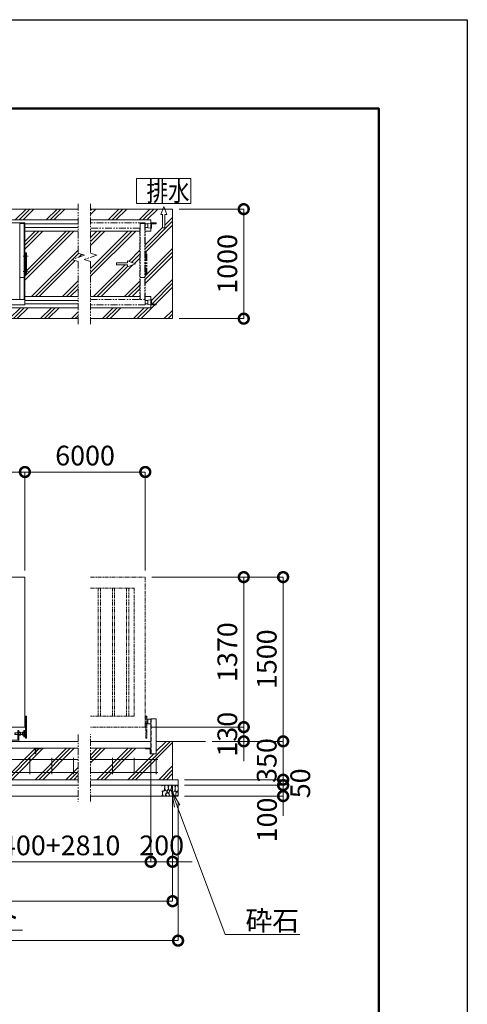
# Model space of a CAD drawing. Extents: x -1975 to 23225, y -950 to 16870.
# Drawn here: x 19135 to 23225, y 7877 to 16870 of the extents above; entities that cross this region are included whole.
import ezdxf
from ezdxf import colors
from ezdxf.entities.mleader import LeaderData, LeaderLine
from ezdxf.math import Vec2, Vec3

# ---------------------------------------------------------------- set-up
doc = ezdxf.new("R2010")
doc.units = 0
doc.header["$MEASUREMENT"] = 0
doc.header["$PDMODE"] = 1
for name, pattern in [('CENTER', [50.8, 31.75, -6.35, 6.35, -6.35]), ('DASHED', [19.05, 12.7, -6.35]), ('PHANTOM', [63.5, 31.75, -6.35, 6.35, -6.35, 6.35, -6.35])]:
    doc.linetypes.add(name, pattern=pattern)
doc.layers.get('0').update_dxf_attribs({"linetype": 'CONTINUOUS'})
doc.layers.get('DefPoints').update_dxf_attribs({"linetype": 'CONTINUOUS'})
for name, color, linetype, lineweight in [('FRAM3', 1, 'CONTINUOUS', 50), ('ハッチング', 8, 'CONTINUOUS', 5), ('ボルト・ナット', 8, 'CONTINUOUS', 9), ('基準線', 6, 'CENTER', 18), ('外形線', 7, 'CONTINUOUS', 18), ('寸法線', 3, 'CONTINUOUS', 18), ('想像線', 11, 'PHANTOM', 13), ('文字', 4, 'CONTINUOUS', 18), ('文字引出', 4, 'CONTINUOUS', 18), ('細線', 8, 'CONTINUOUS', 5), ('落棒・金具類', 8, 'CONTINUOUS', 9), ('隠れ線', 5, 'DASHED', 18)]:
    doc.layers.add(name, color=color, linetype=linetype, lineweight=lineweight)
doc.styles.get("Standard").update_dxf_attribs({"font": 'TXT.SHX', "bigfont": 'bigfont.shx'})
doc.dimstyles.new('60ベース', dxfattribs={"dimscale": 60, "dimtxt": 3, "dimasz": 3, "dimexe": 0, "dimexo": 1, "dimgap": 1, "dimtad": 3, "dimdec": 1, "dimdsep": 46, "dimtxsty": 'Standard', "dimblk": 'DOTSMALL', "dimcen": 0, "dimclrd": 256, "dimclre": 256, "dimclrt": 7, "dimadec": 3, "dimazin": 2, "dimtfac": 1, "dimtdec": 1, "dimtix": 1, "dimtmove": 2, "dimatfit": 2, "dimldrblk": 'OPEN', "dimfxl": 0, "dimtolj": 1, "dimlwd": -1, "dimlwe": -1, "dimarcsym": 0})
pattern_1 = [(45, (-193238.1, 29194.38), (-141.42136, 141.42136), []), (45, (-193255.78, 29212.06), (-141.42136, 141.42136), []), (45, (-193273.45, 29229.73), (-141.42136, 141.42136), [])]

# ---------------------------------------------------------------- blocks, each defined once
blk = doc.blocks.new('全閉時ストッパ130H用')
at = {"layer": 'ボルト・ナット'}
for p, q in [((26732.4, -16775.4), (26731.4, -16776.5)), ((26731.4, -16776.5), (26731.4, -16790.3)), ((26758.4, -16776.5), (26731.4, -16776.5)), ((26731.4, -16790.3), (26732.4, -16791.4)), ((26758.4, -16790.3), (26731.4, -16790.3)), ((26732.4, -16775.4), (26732.4, -16791.4)), ((26758.4, -16775.4), (26732.4, -16775.4)), ((26732.4, -16791.4), (26758.4, -16791.4)), ((26768.4, -16769.5), (26780.3, -16769.5)), ((26768.4, -16776.5), (26780.3, -16776.5)), ((26768.4, -16790.3), (26780.3, -16790.3)), ((26768.4, -16797.3), (26780.3, -16797.3)), ((26780.3, -16769.5), (26781.4, -16771.4)), ((26780.3, -16797.3), (26781.4, -16795.4)), ((26781.4, -16795.4), (26781.4, -16771.4)), ((26801.4, -16775.4), (26781.4, -16775.4)), ((26801.4, -16776.5), (26781.4, -16776.5)), ((26801.4, -16790.3), (26781.4, -16790.3)), ((26781.4, -16791.4), (26801.4, -16791.4)), ((26801.4, -16769.5), (26801.4, -16797.3)), ((26810, -16769.5), (26801.4, -16769.5)), ((26810, -16776.5), (26801.4, -16776.5)), ((26810, -16790.3), (26801.4, -16790.3)), ((26801.4, -16797.3), (26810, -16797.3)), ((26810.7, -16770.9), (26810, -16769.5)), ((26810, -16797.3), (26810.7, -16796))]:
    blk.add_line(p, q, dxfattribs=at)
for centre, radius, start, end in [((26775.2, -16773), 6.13, 325.56153, 25.56153), ((26758.5, -16783.4), 22.9, 342.38303, 17.61697), ((26775.2, -16793.8), 6.13, 325.56153, 34.43847), ((26806.7, -16773.2), 4.66, 314.36719, 30), ((26793.7, -16783.4), 17.7, 337.06094, 22.93906), ((26806.7, -16793.6), 4.66, 330, 45.63281)]:
    blk.add_arc(centre, radius, start, end, dxfattribs=at)
at = {"layer": '落棒・金具類'}
for p, q in [((26758.4, -16756.4), (26758.4, -16843.4)), ((26768.4, -16753.4), (26761.4, -16753.4)), ((26768.4, -16853.4), (26768.4, -16753.4)), ((26812.4, -16765.4), (26811.4, -16765.4)), ((26811.4, -16765.4), (26811.4, -16801.4)), ((26811.4, -16801.4), (26812.4, -16801.4)), ((26812.4, -16810.4), (26812.4, -16756.4)), ((26815.4, -16753.4), (26823.4, -16753.4)), ((26815.4, -16813.4), (26823.4, -16813.4)), ((26823.4, -16753.4), (26823.4, -16813.4)), ((26823.4, -16755.4), (26828.4, -16755.4)), ((26823.4, -16811.4), (26828.4, -16811.4)), ((26668.4, -16846.4), (26668.4, -16853.4)), ((26758.4, -16843.4), (26671.4, -16843.4))]:
    blk.add_line(p, q, dxfattribs=at)
for centre, start, end in [((26761.4, -16756.4), 90, 180), ((26815.4, -16756.4), 90, 180), ((26815.4, -16810.4), 180, 270), ((26671.4, -16846.4), 90, 180)]:
    blk.add_arc(centre, 3, start, end, dxfattribs=at)
blk = doc.blocks.new('砕石')
at = {"layer": '細線'}
for points in [[(0.32, 2), (0.14, 1.95), (0.02, 1.86), (0.01, 1.45), (0.01, 1.01), (0.25, 0.79), (0.55, 0.99), (0.52, 1.49), (0.45, 1.79), (0.32, 2)], [(1.14, 1.77), (0.97, 1.95), (0.68, 1.99), (0.52, 1.61), (0.52, 1.47), (0.6, 0.9), (0.94, 0.7), (1.24, 1.06), (1.21, 1.55), (1.14, 1.77)], [(1.62, 1.91), (1.44, 1.99), (1.26, 1.98), (1.19, 1.67), (1.25, 1.36), (1.36, 1.04), (1.73, 1.19), (1.8, 1.67), (1.62, 1.91)], [(2.14, 1.98), (1.87, 1.92), (1.78, 1.53), (1.78, 1.48), (1.81, 1.18), (1.9, 1.13), (2.06, 0.87), (2.37, 1.13), (2.45, 1.41), (2.42, 1.92), (2.14, 1.98)], [(2.95, 1.89), (2.67, 1.99), (2.48, 1.85), (2.44, 1.69), (2.46, 1.4), (2.55, 1.01), (2.78, 0.84), (3, 0.95)], [(3, 1.83), (2.95, 1.89)], [(0.31, 0.72), (0.18, 0.82), (0.04, 0.75), (0, 0.34), (0.14, 0.01), (0.38, 0.05), (0.42, 0.39), (0.31, 0.72)], [(0.69, 0.83), (0.45, 0.92), (0.33, 0.72), (0.42, 0.37), (0.5, 0.01), (0.72, 0.01), (0.91, 0.18), (0.92, 0.66), (0.85, 0.75), (0.69, 0.83)], [(1.48, 1.08), (1.2, 1.01), (1.02, 0.76), (0.92, 0.53), (0.93, 0.14), (1.16, 0.01), (1.51, 0.07), (1.69, 0.54), (1.48, 1.08)], [(1.96, 0.99), (1.87, 1.15), (1.7, 1.16), (1.53, 0.99), (1.62, 0.72), (1.75, 0.52), (1.98, 0.72), (1.96, 0.99)], [(1.99, 0.64), (1.87, 0.61), (1.65, 0.43), (1.62, 0.03), (1.97, 0), (2.21, 0.08), (2.22, 0.47), (1.99, 0.64)], [(2.52, 0.98), (2.35, 1.09), (2.02, 0.83), (2.05, 0.61), (2.25, 0.44), (2.35, 0.07), (2.54, 0.01), (2.78, 0.12), (2.84, 0.6), (2.75, 0.87), (2.52, 0.98)], [(3, 0.94), (2.86, 0.83), (2.84, 0.61), (2.86, 0.24), (3, 0.02), (3, 0.02)]]:
    blk.add_lwpolyline(points, dxfattribs=at)
blk = doc.blocks.new('ストッパー')
at = {"layer": '外形線'}
for p, q in [((-2819.3, -53980.7), (-2792.3, -53978.2)), ((-2819.3, -54020.7), (-2819.3, -53980.7)), ((-2792.3, -54023.2), (-2819.3, -54020.7)), ((-2792.3, -53975.7), (-2742.3, -53975.7)), ((-2792.3, -54295.7), (-2792.3, -53975.7)), ((-2742.3, -53975.7), (-2742.3, -54295.7)), ((-2742.3, -54295.7), (-2792.3, -54295.7))]:
    blk.add_line(p, q, dxfattribs=at)
at = {"layer": '隠れ線', "lineweight": 9, "ltscale": 3}
blk.add_line((-2788.3, -54295.7), (-2788.3, -53975.7), dxfattribs=at)
blk = doc.blocks.new('全開時ストッパ奥')
at = {"layer": '外形線'}
for p, q in [((56232.3, -56838.1), (56205.3, -56840.6)), ((56205.3, -56880.6), (56205.3, -56840.6)), ((56205.3, -56880.6), (56232.3, -56883.1)), ((56232.3, -56885.6), (56232.3, -56835.6)), ((56232.3, -56835.6), (56282.3, -56835.6)), ((56240.3, -56885.6), (56232.3, -56885.6)), ((56282.3, -56843.6), (56240.3, -56843.6)), ((56240.3, -56843.6), (56240.3, -56885.6)), ((56282.3, -56835.6), (56282.3, -56843.6))]:
    blk.add_line(p, q, dxfattribs=at)
blk = doc.blocks.new('全開時ストッパ前')
at = {"layer": '外形線'}
for p, q in [((56205.3, -57540.6), (56232.3, -57538.1)), ((56205.3, -57540.6), (56205.3, -57580.6)), ((56232.3, -57535.6), (56232.3, -57585.6)), ((56240.3, -57535.6), (56232.3, -57535.6)), ((56240.3, -57577.6), (56240.3, -57535.6)), ((56232.3, -57583.1), (56205.3, -57580.6)), ((56232.3, -57585.6), (56282.3, -57585.6)), ((56282.3, -57577.6), (56240.3, -57577.6)), ((56282.3, -57585.6), (56282.3, -57577.6))]:
    blk.add_line(p, q, dxfattribs=at)
blk = doc.blocks.new('_DotSmall')
at = {"layer": '寸法線', "color": 0, "const_width": 0.5}
blk.add_lwpolyline([(-0.0625, 0, 1), (0.0625, 0, 1)], format="xyb", close=True, dxfattribs=at)
blk = doc.blocks.new('*D29')
at = {"layer": 'DefPoints', "color": 0}
for p in [(19182, 12739), (13032, 11779), (19182, 11779)]:
    blk.add_point(p, dxfattribs=at)
at = {"layer": '寸法線'}
for p, q in [((13032, 11839), (13032, 12739)), ((13032, 12739), (19182, 12739)), ((19182, 11839), (19182, 12739))]:
    blk.add_line(p, q, dxfattribs=at)
at = {"layer": '寸法線', "xscale": 180, "yscale": 180, "zscale": 180, "rotation": 180}
blk.add_blockref('_DotSmall', (13032, 12739), dxfattribs=at)
at = {"layer": '寸法線', "xscale": 180, "yscale": 180, "zscale": 180}
blk.add_blockref('_DotSmall', (19182, 12739), dxfattribs=at)
at = {"layer": '寸法線', "color": 7, "insert": (16107, 12889), "char_height": 180, "attachment_point": 5}
blk.add_mtext('\\A1;6150', dxfattribs=at)
blk = doc.blocks.new('_OPEN')
at = {"color": 0, "linetype": 'ByBlock'}
for p, q in [((-1, 0.167), (0, 0)), ((0, 0), (-1, -0.167)), ((0, 0), (-1, 0))]:
    blk.add_line(p, q, dxfattribs=at)
blk = doc.blocks.new('*D30')
at = {"layer": 'DefPoints', "color": 0}
for p in [(20282, 12739), (19182, 11779), (20282, 11779)]:
    blk.add_point(p, dxfattribs=at)
at = {"layer": '寸法線'}
for p, q in [((19182, 11839), (19182, 12739)), ((19182, 12739), (20282, 12739)), ((20282, 11839), (20282, 12739))]:
    blk.add_line(p, q, dxfattribs=at)
at = {"layer": '寸法線', "xscale": 180, "yscale": 180, "zscale": 180, "rotation": 180}
blk.add_blockref('_DotSmall', (19182, 12739), dxfattribs=at)
at = {"layer": '寸法線', "xscale": 180, "yscale": 180, "zscale": 180}
blk.add_blockref('_DotSmall', (20282, 12739), dxfattribs=at)
at = {"layer": '寸法線', "color": 7, "insert": (19732, 12889), "char_height": 180, "attachment_point": 5}
blk.add_mtext('\\A1;6000', dxfattribs=at)
blk = doc.blocks.new('*D40')
at = {"layer": 'DefPoints', "color": 0}
for p in [(5522, 9929), (20532, 9929), (20532, 8819)]:
    blk.add_point(p, dxfattribs=at)
at = {"layer": '寸法線'}
for p, q in [((5522, 9869), (5522, 8819)), ((20532, 9869), (20532, 8819)), ((5522, 8819), (20532, 8819))]:
    blk.add_line(p, q, dxfattribs=at)
at = {"layer": '寸法線', "xscale": 180, "yscale": 180, "zscale": 180, "rotation": 180}
blk.add_blockref('_DotSmall', (5522, 8819), dxfattribs=at)
at = {"layer": '寸法線', "xscale": 180, "yscale": 180, "zscale": 180}
blk.add_blockref('_DotSmall', (20532, 8819), dxfattribs=at)
at = {"layer": '寸法線', "color": 7, "insert": (13027, 8969), "char_height": 180, "attachment_point": 5}
blk.add_mtext('\\A1;24810', dxfattribs=at)
blk = doc.blocks.new('*D41')
at = {"layer": 'DefPoints', "color": 0}
for p in [(20332, 10165.5), (20532, 9929), (20532, 9179)]:
    blk.add_point(p, dxfattribs=at)
at = {"layer": '寸法線'}
for p, q in [((20332, 10105.5), (20332, 9179)), ((20532, 9869), (20532, 9179)), ((20332, 9179), (20152, 9179)), ((20332, 9179), (20532, 9179)), ((20532, 9179), (20712, 9179))]:
    blk.add_line(p, q, dxfattribs=at)
at = {"layer": '寸法線', "xscale": 180, "yscale": 180, "zscale": 180}
blk.add_blockref('_DotSmall', (20332, 9179), dxfattribs=at)
at = {"layer": '寸法線', "xscale": 180, "yscale": 180, "zscale": 180, "rotation": 180}
blk.add_blockref('_DotSmall', (20532, 9179), dxfattribs=at)
at = {"layer": '寸法線', "color": 7, "insert": (20432, 9329), "char_height": 180, "attachment_point": 5}
blk.add_mtext('\\A1;200', dxfattribs=at)
blk = doc.blocks.new('*D42')
at = {"layer": 'DefPoints', "color": 0}
for p in [(5472, 9779), (20582, 9779), (20582, 8459)]:
    blk.add_point(p, dxfattribs=at)
at = {"layer": '寸法線'}
for p, q in [((5472, 9719), (5472, 8459)), ((20582, 9719), (20582, 8459)), ((5472, 8459), (20582, 8459))]:
    blk.add_line(p, q, dxfattribs=at)
at = {"layer": '寸法線', "xscale": 180, "yscale": 180, "zscale": 180, "rotation": 180}
blk.add_blockref('_DotSmall', (5472, 8459), dxfattribs=at)
at = {"layer": '寸法線', "xscale": 180, "yscale": 180, "zscale": 180}
blk.add_blockref('_DotSmall', (20582, 8459), dxfattribs=at)
at = {"layer": '寸法線', "color": 7, "insert": (13027, 8609), "char_height": 180, "attachment_point": 5}
blk.add_mtext('\\A1;24910', dxfattribs=at)
blk = doc.blocks.new('*D45')
at = {"layer": 'DefPoints', "color": 0}
for p in [(17077, 10215.5), (20332, 10165.5), (20332, 9179)]:
    blk.add_point(p, dxfattribs=at)
at = {"layer": '寸法線'}
for p, q in [((17077, 10155.5), (17077, 9179)), ((20332, 10105.5), (20332, 9179)), ((17077, 9179), (20332, 9179))]:
    blk.add_line(p, q, dxfattribs=at)
at = {"layer": '寸法線', "xscale": 180, "yscale": 180, "zscale": 180, "rotation": 180}
blk.add_blockref('_DotSmall', (17077, 9179), dxfattribs=at)
at = {"layer": '寸法線', "xscale": 180, "yscale": 180, "zscale": 180}
blk.add_blockref('_DotSmall', (20332, 9179), dxfattribs=at)
at = {"layer": '寸法線', "color": 7, "insert": (18704.5, 9329), "char_height": 180, "attachment_point": 5}
blk.add_mtext('\\A1;レール寸法\u30005400+2810', dxfattribs=at)
blk = doc.blocks.new('*D47')
at = {"layer": 'DefPoints', "color": 0}
for p in [(20832, 10279), (21542, 10279), (20582, 9929)]:
    blk.add_point(p, dxfattribs=at)
at = {"layer": '寸法線'}
for p, q in [((21542, 10279), (21542, 10459)), ((20892, 10279), (21542, 10279)), ((21542, 9929), (21542, 10279)), ((20642, 9929), (21542, 9929)), ((21542, 9929), (21542, 9749))]:
    blk.add_line(p, q, dxfattribs=at)
at = {"layer": '寸法線', "xscale": 180, "yscale": 180, "zscale": 180}
for p, rotation in [((21542, 10279), 270), ((21542, 9929), 90)]:
    blk.add_blockref('_DotSmall', p, dxfattribs=dict(at, rotation=rotation))
at = {"layer": '寸法線', "color": 7, "insert": (21392, 10104), "char_height": 180, "attachment_point": 5, "rotation": 90}
blk.add_mtext('\\A1;350', dxfattribs=at)
blk = doc.blocks.new('*D48')
at = {"layer": 'DefPoints', "color": 0}
for p in [(20582, 9929), (21542, 9929), (20582, 9879)]:
    blk.add_point(p, dxfattribs=at)
at = {"layer": '寸法線'}
for p, q in [((21542, 9929), (21542, 10109)), ((20642, 9929), (21542, 9929)), ((21542, 9879), (21542, 9929)), ((20642, 9879), (21542, 9879)), ((21542, 9879), (21542, 9699))]:
    blk.add_line(p, q, dxfattribs=at)
at = {"layer": '寸法線', "xscale": 180, "yscale": 180, "zscale": 180}
for p, rotation in [((21542, 9929), 270), ((21542, 9879), 90)]:
    blk.add_blockref('_DotSmall', p, dxfattribs=dict(at, rotation=rotation))
at = {"layer": '寸法線', "color": 7, "insert": (21698.5, 9895.6), "char_height": 180, "attachment_point": 5, "rotation": 90}
blk.add_mtext('\\A1;50', dxfattribs=at)
blk = doc.blocks.new('*D49')
at = {"layer": 'DefPoints', "color": 0}
for p in [(20582, 9879), (20582, 9779), (21542, 9779)]:
    blk.add_point(p, dxfattribs=at)
at = {"layer": '寸法線'}
for p, q in [((21542, 9879), (21542, 10059)), ((20642, 9879), (21542, 9879)), ((21542, 9879), (21542, 9779)), ((20642, 9779), (21542, 9779)), ((21542, 9779), (21542, 9599))]:
    blk.add_line(p, q, dxfattribs=at)
at = {"layer": '寸法線', "xscale": 180, "yscale": 180, "zscale": 180}
for p, rotation in [((21542, 9879), 270), ((21542, 9779), 90)]:
    blk.add_blockref('_DotSmall', p, dxfattribs=dict(at, rotation=rotation))
at = {"layer": '寸法線', "color": 7, "insert": (21394.6, 9561.1), "char_height": 180, "attachment_point": 5, "rotation": 90}
blk.add_mtext('\\A1;100', dxfattribs=at)
blk = doc.blocks.new('*D50')
at = {"layer": 'DefPoints', "color": 0}
for p in [(20282, 11779), (21542, 11779), (20832, 10279)]:
    blk.add_point(p, dxfattribs=at)
at = {"layer": '寸法線'}
for p, q in [((20342, 11779), (21542, 11779)), ((21542, 10279), (21542, 11779)), ((20892, 10279), (21542, 10279))]:
    blk.add_line(p, q, dxfattribs=at)
at = {"layer": '寸法線', "xscale": 180, "yscale": 180, "zscale": 180}
for p, rotation in [((21542, 11779), 90), ((21542, 10279), 270)]:
    blk.add_blockref('_DotSmall', p, dxfattribs=dict(at, rotation=rotation))
at = {"layer": '寸法線', "color": 7, "insert": (21392, 11029), "char_height": 180, "attachment_point": 5, "rotation": 90}
blk.add_mtext('\\A1;1500', dxfattribs=at)
blk = doc.blocks.new('*D51')
at = {"layer": 'DefPoints', "color": 0}
for p in [(20282, 11779), (21182, 11779), (20282, 10409)]:
    blk.add_point(p, dxfattribs=at)
at = {"layer": '寸法線'}
for p, q in [((20342, 11779), (21182, 11779)), ((21182, 10409), (21182, 11779)), ((20342, 10409), (21182, 10409))]:
    blk.add_line(p, q, dxfattribs=at)
at = {"layer": '寸法線', "xscale": 180, "yscale": 180, "zscale": 180}
for p, rotation in [((21182, 11779), 90), ((21182, 10409), 270)]:
    blk.add_blockref('_DotSmall', p, dxfattribs=dict(at, rotation=rotation))
at = {"layer": '寸法線', "color": 7, "insert": (21032, 11094), "char_height": 180, "attachment_point": 5, "rotation": 90}
blk.add_mtext('\\A1;1370', dxfattribs=at)
blk = doc.blocks.new('*D52')
at = {"layer": 'DefPoints', "color": 0}
for p in [(20342, 10409), (21182, 10409), (20832, 10279)]:
    blk.add_point(p, dxfattribs=at)
at = {"layer": '寸法線'}
for p, q in [((21182, 10409), (21182, 10589)), ((20402, 10409), (21182, 10409)), ((21182, 10279), (21182, 10409)), ((20892, 10279), (21182, 10279)), ((21182, 10279), (21182, 10099))]:
    blk.add_line(p, q, dxfattribs=at)
at = {"layer": '寸法線', "xscale": 180, "yscale": 180, "zscale": 180}
for p, rotation in [((21182, 10409), 270), ((21182, 10279), 90)]:
    blk.add_blockref('_DotSmall', p, dxfattribs=dict(at, rotation=rotation))
at = {"layer": '寸法線', "color": 7, "insert": (21032, 10344), "char_height": 180, "attachment_point": 5, "rotation": 90}
blk.add_mtext('\\A1;130', dxfattribs=at)
blk = doc.blocks.new('*D54')
at = {"layer": 'DefPoints', "color": 0}
for p in [(20532, 15139.6), (21182, 15139.6), (20532, 14139.6)]:
    blk.add_point(p, dxfattribs=at)
at = {"layer": '寸法線'}
for p, q in [((20592, 15139.6), (21182, 15139.6)), ((21182, 14139.6), (21182, 15139.6)), ((20592, 14139.6), (21182, 14139.6))]:
    blk.add_line(p, q, dxfattribs=at)
at = {"layer": '寸法線', "xscale": 180, "yscale": 180, "zscale": 180}
for p, rotation in [((21182, 15139.6), 90), ((21182, 14139.6), 270)]:
    blk.add_blockref('_DotSmall', p, dxfattribs=dict(at, rotation=rotation))
at = {"layer": '寸法線', "color": 7, "insert": (21032, 14639.6), "char_height": 180, "attachment_point": 5, "rotation": 90}
blk.add_mtext('\\A1;1000', dxfattribs=at)
blk = doc.blocks.new('枕木')
at = {"layer": '外形線'}
blk.add_lwpolyline([(-6536.7, -40276.9), (-6536.7, -40226.9), (-6486.7, -40226.9), (-6486.7, -40227.9, -0.414214), (-6489.7, -40230.9), (-6526.2, -40230.9, 0.414214), (-6532.7, -40237.4), (-6532.7, -40273.9, -0.414214), (-6535.7, -40276.9)], format="xyb", close=True, dxfattribs=at)

msp = doc.modelspace()

# ---------------------------------------------------------------- hatches: boundary and pattern name
at = {"layer": 'ハッチング'}
h = msp.add_hatch(dxfattribs=at)
h.set_pattern_fill('PLAST', color=256, scale=800, angle=45)
h.set_pattern_definition(pattern_1)
h.paths.add_polyline_path([(20232.04, 14938.62), (19782.03, 14938.62), (19782.03, 14737.12), (19838.91, 14718.03), (19725.15, 14679.85), (19782.03, 14660.76), (19782.03, 14340.62), (20232.04, 14340.62)])
h.paths.add_polyline_path([(20019.34, 14649.62), (20119.34, 14649.62), (20119.34, 14666.92), (20194.34, 14639.62), (20119.34, 14612.32), (20119.34, 14629.62), (20019.34, 14629.62)], flags=16)
h.paths.add_polyline_path([(20440.95, 15089.37), (20423.65, 15089.37), (20441.94, 15139.62), (19782.03, 15139.62), (19782.03, 15040.62), (20332.04, 15040.62), (20332.04, 15014.62), (20382.04, 15014.62), (20382.04, 15006.62), (20340.04, 15006.62), (20340.04, 14964.62), (20332.04, 14964.62), (20332.04, 14938.62), (20282.04, 14938.62), (20282.04, 14739.62), (20297.04, 14739.62), (20297.04, 14539.62), (20282.04, 14539.62), (20282.04, 14340.62), (20332.04, 14340.62), (20332.04, 14314.62), (20340.04, 14314.62), (20340.04, 14272.62), (20382.04, 14272.62), (20382.04, 14264.62), (20332.04, 14264.62), (20332.04, 14238.62), (19782.03, 14238.62), (19782.03, 14139.62), (20532.04, 14139.62), (20532.04, 15139.62), (20459.96, 15139.62), (20478.25, 15089.37), (20460.95, 15089.37), (20460.95, 14969.37), (20440.95, 14969.37)])
h.paths.add_polyline_path([(6215.16, 14718.03), (6272.05, 14737.12), (6272.05, 14938.62), (5822.04, 14938.62), (5822.04, 14340.62), (6272.05, 14340.62), (6272.05, 14660.76), (6328.93, 14679.85)])
h.paths.add_polyline_path([(6034.74, 14649.62), (6034.74, 14629.62), (5934.74, 14629.62), (5934.74, 14612.32), (5859.74, 14639.62), (5934.74, 14666.92), (5934.74, 14649.62)], flags=16)
h.paths.add_polyline_path([(5757.04, 14739.62), (5772.04, 14739.62), (5772.04, 14938.62), (5722.04, 14938.62), (5722.04, 15040.62), (6272.05, 15040.62), (6272.05, 15139.62), (5612.13, 15139.62), (5630.42, 15089.37), (5613.12, 15089.37), (5613.12, 14969.37), (5593.12, 14969.37), (5593.12, 15089.37), (5575.83, 15089.37), (5594.12, 15139.62), (5522.04, 15139.62), (5522.04, 14139.62), (6272.05, 14139.62), (6272.05, 14238.62), (5722.04, 14238.62), (5722.04, 14340.62), (5772.04, 14340.62), (5772.04, 14539.62), (5757.04, 14539.62)])
h = msp.add_hatch(dxfattribs=at)
h.set_pattern_fill('PLAST', color=256, scale=800, angle=45)
h.set_pattern_definition(pattern_1)
h.paths.add_polyline_path([(6857.04, 14739.62), (6872.04, 14739.62), (6872.04, 14938.62), (6385.37, 14938.62), (6385.37, 14737.12), (6328.48, 14718.03), (6442.25, 14679.85), (6385.37, 14660.76), (6385.37, 14340.62), (6872.04, 14340.62), (6872.04, 14539.62), (6857.04, 14539.62)])
h.paths.add_polyline_path([(19668.71, 14938.62), (19182.04, 14938.62), (19182.04, 14739.62), (19197.04, 14739.62), (19197.04, 14539.62), (19182.04, 14539.62), (19182.04, 14340.62), (19668.71, 14340.62), (19668.71, 14660.76), (19611.83, 14679.85), (19725.59, 14718.03), (19668.71, 14737.12)])
h.paths.add_polyline_path([(19668.71, 14238.62), (13094.54, 14238.62), (13094.54, 14206.12, -1), (13069.54, 14206.12), (13069.54, 14224.84, -0.3625549), (13058.04, 14238.62), (12984.54, 14238.62), (12984.54, 14206.12, -1), (12959.54, 14206.12), (12959.54, 14238.62), (6385.37, 14238.62), (6385.37, 14139.62), (19668.71, 14139.62)])
h.paths.add_polyline_path([(19668.71, 15139.62), (6385.37, 15139.62), (6385.37, 15040.62), (13022.04, 15040.62), (13022.04, 15014.62), (13022.04, 14314.62), (13022.04, 14264.62), (13007.04, 14264.62), (13007.04, 14261.62), (13002.04, 14261.62), (13002.04, 14260.62), (13001.54, 14259.82, -0.4142136), (12999.04, 14257.32), (12995.04, 14257.32, -0.4142136), (12992.54, 14259.82), (12992.54, 14260.62), (12992.04, 14260.62), (12992.04, 14261.62), (12984.54, 14261.62), (12984.54, 14255.62), (13057.04, 14255.62), (13057.04, 14256.32), (13055.04, 14256.32, -0.4142136), (13052.54, 14258.82), (13052.54, 14259.62), (13052.04, 14259.62), (13052.04, 14260.62), (13047.04, 14260.62), (13047.04, 14264.62), (13032.04, 14264.62), (13032.04, 14314.62), (13032.04, 15014.62), (13032.04, 15040.62), (19668.71, 15040.62)])
h = msp.add_hatch(dxfattribs=at)
h.set_pattern_fill('PLAST', color=256, scale=800, angle=45)
h.set_pattern_definition([(45, (-1892.85, -561.08), (-141.4214, 141.4214), []), (45, (-1910.53, -543.4), (-141.4214, 141.4214), []), (45, (-1928.2, -525.72), (-141.4214, 141.4214), [])])
h.paths.add_polyline_path([(6272.05, 10215.47), (5722.04, 10215.47), (5722.04, 10165.47), (5672.04, 10165.47), (5672.04, 10278.97), (5522.04, 10278.97), (5522.04, 9928.97), (6272.05, 9928.97)])
h.paths.add_polyline_path([(7377.04, 10215.47), (6385.37, 10215.47), (6385.37, 9928.97), (7377.04, 9928.97)])
h.paths.add_polyline_path([(8477.04, 10215.47), (7427.04, 10215.47), (7427.04, 10214.47, -0.4142136), (7424.04, 10211.47), (7387.54, 10211.47, 0.4142136), (7381.04, 10204.97), (7381.04, 10168.47, -0.4142136), (7378.04, 10165.47), (7377.04, 10165.47), (7377.04, 9928.97), (8477.04, 9928.97)])
h.paths.add_polyline_path([(9577.04, 10215.47), (8527.04, 10215.47), (8527.04, 10214.47, -0.4142136), (8524.04, 10211.47), (8487.54, 10211.47, 0.4142136), (8481.04, 10204.97), (8481.04, 10168.47, -0.4142136), (8478.04, 10165.47), (8477.04, 10165.47), (8477.04, 9928.97), (9577.04, 9928.97)])
h.paths.add_polyline_path([(10677.04, 10215.47), (9627.04, 10215.47), (9627.04, 10214.47, -0.4142136), (9624.04, 10211.47), (9587.54, 10211.47, 0.4142136), (9581.04, 10204.97), (9581.04, 10168.47, -0.4142136), (9578.04, 10165.47), (9577.04, 10165.47), (9577.04, 9928.97), (10677.04, 9928.97)])
h.paths.add_polyline_path([(11652.04, 10165.47), (11651.04, 10165.47, -0.4142136), (11648.04, 10168.47), (11648.04, 10204.97, 0.4142136), (11641.54, 10211.47), (11605.04, 10211.47, -0.4142136), (11602.04, 10214.47), (11602.04, 10215.47), (10727.04, 10215.47), (10727.04, 10214.47, -0.4142136), (10724.04, 10211.47), (10687.54, 10211.47, 0.4142136), (10681.04, 10204.97), (10681.04, 10168.47, -0.4142136), (10678.04, 10165.47), (10677.04, 10165.47), (10677.04, 9928.97), (11652.04, 9928.97)])
h.paths.add_polyline_path([(12777.04, 10215.47), (11702.04, 10215.47), (11702.04, 10214.47, -0.4142136), (11699.04, 10211.47), (11662.54, 10211.47, 0.4142136), (11656.04, 10204.97), (11656.04, 10168.47, -0.4142136), (11653.04, 10165.47), (11652.04, 10165.47), (11652.04, 9928.97), (12777.04, 9928.97)])
h.paths.add_polyline_path([(13877.04, 10215.47), (12827.04, 10215.47), (12827.04, 10214.47, -0.4142136), (12824.04, 10211.47), (12787.54, 10211.47, 0.4142136), (12781.04, 10204.97), (12781.04, 10168.47, -0.4142136), (12778.04, 10165.47), (12777.04, 10165.47), (12777.04, 9928.97), (13877.04, 9928.97)])
h.paths.add_polyline_path([(14977.04, 10215.47), (13927.04, 10215.47), (13927.04, 10214.47, -0.4142136), (13924.04, 10211.47), (13887.54, 10211.47, 0.4142136), (13881.04, 10204.97), (13881.04, 10168.47, -0.4142136), (13878.04, 10165.47), (13877.04, 10165.47), (13877.04, 9928.97), (14977.04, 9928.97)])
h.paths.add_polyline_path([(16077.04, 10215.47), (15027.04, 10215.47), (15027.04, 10214.47, -0.4142136), (15024.04, 10211.47), (14987.54, 10211.47, 0.4142136), (14981.04, 10204.97), (14981.04, 10168.47, -0.4142136), (14978.04, 10165.47), (14977.04, 10165.47), (14977.04, 9928.97), (16077.04, 9928.97)])
h.paths.add_polyline_path([(17052.04, 10165.47), (17051.04, 10165.47, -0.4142136), (17048.04, 10168.47), (17048.04, 10204.97, 0.4142136), (17041.54, 10211.47), (17005.04, 10211.47, -0.4142136), (17002.04, 10214.47), (17002.04, 10215.47), (16127.04, 10215.47), (16127.04, 10214.47, -0.4142136), (16124.04, 10211.47), (16087.54, 10211.47, 0.4142136), (16081.04, 10204.97), (16081.04, 10168.47, -0.4142136), (16078.04, 10165.47), (16077.04, 10165.47), (16077.04, 9928.97), (17052.04, 9928.97)])
h.paths.add_polyline_path([(18177.04, 10215.47), (17102.04, 10215.47), (17102.04, 10214.47, -0.4142136), (17099.04, 10211.47), (17062.54, 10211.47, 0.4142136), (17056.04, 10204.97), (17056.04, 10168.47, -0.4142136), (17053.04, 10165.47), (17052.04, 10165.47), (17052.04, 9928.97), (18177.04, 9928.97)])
h.paths.add_polyline_path([(19277.04, 10215.47), (18227.04, 10215.47), (18227.04, 10214.47, -0.4142136), (18224.04, 10211.47), (18187.54, 10211.47, 0.4142136), (18181.04, 10204.97), (18181.04, 10168.47, -0.4142136), (18178.04, 10165.47), (18177.04, 10165.47), (18177.04, 9928.97), (19277.04, 9928.97)])
h.paths.add_polyline_path([(19668.71, 10215.47), (19327.04, 10215.47), (19327.04, 10214.47, -0.4142136), (19324.04, 10211.47), (19287.54, 10211.47, 0.4142136), (19281.04, 10204.97), (19281.04, 10168.47, -0.4142136), (19278.04, 10165.47), (19277.04, 10165.47), (19277.04, 9928.97), (19668.71, 9928.97)])
h.paths.add_polyline_path([(20532.04, 10278.97), (20382.04, 10278.97), (20382.04, 10165.47), (20332.04, 10165.47), (20331.04, 10165.47, -0.4142136), (20328.04, 10168.47), (20328.04, 10204.97, 0.4142136), (20321.54, 10211.47), (20285.04, 10211.47, -0.4142136), (20282.04, 10214.47), (20282.04, 10215.47), (19782.03, 10215.47), (19782.03, 9928.97), (20532.04, 9928.97)])

# ---------------------------------------------------------------- linework, layer by layer
at = {"layer": 'DefPoints'}
msp.add_lwpolyline([(-1975, 16870.03), (23225, 16870.03), (23225, -949.97), (-1975, -949.97)], close=True, dxfattribs=at)
at = {"layer": 'FRAM3', "color": 1, "linetype": 'Continuous'}
msp.add_lwpolyline([(-235, -139.97), (-235, 16060.03), (22415, 16060.03), (22415, -139.97)], close=True, dxfattribs=at)
at = {"layer": '基準線'}
for p, q in [((19167.58, 14709.62), (19212.85, 14709.62)), ((19167.58, 14569.62), (19212.85, 14569.62))]:
    msp.add_line(p, q, dxfattribs=at)
at = {"layer": '外形線'}
for p, q in [((13032.04, 15014.62), (19182.04, 15014.62)), ((19137.04, 15009.62), (19177.04, 15009.62)), ((19137.04, 15009.62), (19137.04, 14314.62)), ((19177.04, 15009.62), (19177.04, 14314.62)), ((19182.04, 15014.62), (19182.04, 14314.62)), ((19197.04, 14739.62), (19182.04, 14739.62)), ((19188.04, 14539.62), (19188.04, 14739.62)), ((19197.04, 14539.62), (19197.04, 14739.62)), ((19137.04, 14514.62), (19177.04, 14514.62)), ((19182.04, 14539.62), (19197.04, 14539.62)), ((19182.04, 10508.97), (19197.04, 10508.97)), ((19188.04, 10308.97), (19188.04, 10508.97)), ((19197.04, 10508.97), (19197.04, 10308.97)), ((19182.04, 10408.97), (19188.04, 10408.97)), ((19668.71, 10278.97), (6385.37, 10278.97)), ((19197.04, 10308.97), (19188.04, 10308.97)), ((20332.04, 10278.97), (19782.03, 10278.97)), ((20832.04, 10278.97), (20382.04, 10278.97)), ((19668.71, 10215.47), (6385.37, 10215.47)), ((20332.04, 10215.47), (19782.03, 10215.47))]:
    msp.add_line(p, q, dxfattribs=at)
at = {"layer": '外形線', "color": 2}
for p, q in [((6385.37, 10113.97), (19668.71, 10113.97)), ((19227.04, 9978.97), (19227.04, 10128.97)), ((19427.04, 9978.97), (19427.04, 10128.97)), ((19627.04, 9978.97), (19627.04, 10128.97)), ((19782.03, 10113.97), (20397.04, 10113.97)), ((19982.04, 9978.97), (19982.04, 10128.97)), ((20182.04, 9978.97), (20182.04, 10128.97)), ((20382.04, 9978.97), (20382.04, 10128.97)), ((6385.37, 9993.97), (19668.71, 9993.97)), ((19782.03, 9993.97), (20397.04, 9993.97))]:
    msp.add_line(p, q, dxfattribs=at)
at = {"layer": '外形線'}
msp.add_lwpolyline([(13032.04, 14314.62), (19182.04, 14314.62), (19182.04, 14264.62), (13032.04, 14264.62)], close=True, dxfattribs=at)
msp.add_lwpolyline([(13032.04, 11091.47), (13032.04, 11778.97), (19182.04, 11778.97), (19182.04, 10408.97), (13032.04, 10408.97), (13032.04, 11026.47)], dxfattribs=at)
at = {"layer": '想像線', "ltscale": 2}
for p, q in [((19668.71, 15189.62), (19668.71, 14737.12)), ((19782.03, 15189.62), (19782.03, 14737.12)), ((20282.04, 15014.62), (19782.03, 15014.62)), ((20232.04, 14964.62), (19782.03, 14964.62)), ((20232.04, 14964.62), (20232.04, 14314.62)), ((20237.04, 15009.62), (20277.04, 15009.62)), ((20237.04, 15009.62), (20237.04, 14314.62)), ((20277.04, 15009.62), (20277.04, 14314.62)), ((20282.04, 15014.62), (20282.04, 14314.62)), ((19725.59, 14718.03), (19611.83, 14679.85)), ((19611.83, 14679.85), (19668.71, 14660.76)), ((19668.71, 14737.12), (19725.59, 14718.03)), ((19668.71, 14660.76), (19668.71, 14089.62)), ((19838.91, 14718.03), (19725.15, 14679.85)), ((19725.15, 14679.85), (19782.03, 14660.76)), ((19782.03, 14737.12), (19838.91, 14718.03)), ((19782.03, 14660.76), (19782.03, 14089.62)), ((20297.04, 14739.62), (20282.04, 14739.62)), ((20288.04, 14539.62), (20288.04, 14739.62)), ((20297.04, 14539.62), (20297.04, 14739.62)), ((20237.04, 14514.62), (20277.04, 14514.62)), ((20282.04, 14539.62), (20297.04, 14539.62)), ((19668.71, 10342.65), (19668.71, 9729.45)), ((19782.03, 9729.45), (19782.03, 10342.63))]:
    msp.add_line(p, q, dxfattribs=at)
at = {"layer": '想像線'}
for p, q in [((19852.04, 10508.97), (19852.04, 11678.97)), ((19872.04, 10508.97), (19872.04, 11678.97)), ((19982.04, 10508.97), (19982.04, 11678.97)), ((20002.04, 10508.97), (20002.04, 11678.97)), ((20112.04, 10508.97), (20112.04, 11678.97)), ((20132.04, 10508.97), (20132.04, 11678.97)), ((20282.04, 10508.97), (20297.04, 10508.97)), ((20288.04, 10308.97), (20288.04, 10508.97)), ((20297.04, 10508.97), (20297.04, 10308.97)), ((20282.04, 10408.97), (20288.04, 10408.97)), ((20297.04, 10308.97), (20288.04, 10308.97))]:
    msp.add_line(p, q, dxfattribs=at)
at = {"layer": '想像線', "ltscale": 2}
msp.add_lwpolyline([(19782.03, 14314.62), (20282.04, 14314.62), (20282.04, 14264.62), (19782.03, 14264.62)], dxfattribs=at)
at = {"layer": '想像線'}
for points in [[(19782.03, 11778.97), (20282.04, 11778.97), (20282.04, 10408.97), (19782.03, 10408.97)], [(19782.03, 11678.97), (20182.04, 11678.97), (20182.04, 10508.97), (19782.03, 10508.97)]]:
    msp.add_lwpolyline(points, dxfattribs=at)
at = {"layer": '細線'}
for p, q in [((20697.39, 15419.6), (20200.84, 15419.6)), ((20200.84, 15419.6), (20200.84, 15191.72)), ((20697.39, 15191.72), (20697.39, 15419.6)), ((19668.71, 15139.62), (6385.37, 15139.62)), ((20532.04, 15139.62), (19782.03, 15139.62)), ((20200.84, 15191.72), (20697.39, 15191.72)), ((20423.65, 15089.37), (20450.95, 15164.37)), ((20450.95, 15164.37), (20478.25, 15089.37)), ((20532.04, 15139.62), (20532.04, 14139.62)), ((19668.71, 15040.62), (13032.04, 15040.62)), ((20332.04, 15040.62), (19782.03, 15040.62)), ((20332.04, 15040.62), (20332.04, 14938.62)), ((20440.95, 15089.37), (20423.65, 15089.37)), ((20440.95, 14969.37), (20440.95, 15089.37)), ((20478.25, 15089.37), (20460.95, 15089.37)), ((20460.95, 15089.37), (20460.95, 14969.37)), ((19668.71, 15005.62), (19182.04, 15005.62)), ((19668.71, 14973.62), (19182.04, 14973.62)), ((19668.71, 14938.62), (19182.04, 14938.62)), ((20232.04, 14938.62), (19782.03, 14938.62)), ((20305.04, 15005.62), (20282.04, 15005.62)), ((20305.04, 14973.62), (20282.04, 14973.62)), ((20332.04, 14938.62), (20282.04, 14938.62)), ((20460.95, 14969.37), (20440.95, 14969.37)), ((20119.34, 14666.92), (20119.34, 14649.62)), ((20194.34, 14639.62), (20119.34, 14666.92)), ((20119.34, 14649.62), (20019.34, 14649.62)), ((20019.34, 14649.62), (20019.34, 14629.62)), ((20019.34, 14629.62), (20119.34, 14629.62)), ((20119.34, 14612.32), (20194.34, 14639.62)), ((20119.34, 14629.62), (20119.34, 14612.32)), ((19668.71, 14340.62), (19182.04, 14340.62)), ((19668.71, 14305.62), (19182.04, 14305.62)), ((20232.04, 14340.62), (19782.03, 14340.62)), ((20332.04, 14340.62), (20282.04, 14340.62)), ((20305.04, 14305.62), (20282.04, 14305.62)), ((20332.04, 14340.62), (20332.04, 14238.62)), ((19668.71, 14238.62), (13094.54, 14238.62)), ((19668.71, 14273.62), (19182.04, 14273.62)), ((20332.04, 14238.62), (19782.03, 14238.62)), ((20305.04, 14273.62), (20282.04, 14273.62)), ((19668.71, 14139.62), (6385.37, 14139.62)), ((20532.04, 14139.62), (19782.03, 14139.62)), ((20532.04, 9928.97), (20532.04, 10278.97)), ((19668.71, 9928.97), (6385.37, 9928.97)), ((20582.04, 9928.97), (19782.03, 9928.97)), ((20582.04, 9778.97), (20582.04, 9928.97)), ((19668.71, 9878.97), (6385.37, 9878.97)), ((20582.04, 9878.97), (19782.03, 9878.97)), ((19668.71, 9778.97), (6385.37, 9778.97)), ((20582.04, 9778.97), (19782.03, 9778.97))]:
    msp.add_line(p, q, dxfattribs=at)

# ---------------------------------------------------------------- block references
at = {"layer": '外形線'}
for name, p in [('全開時ストッパ奥', (-35900.29, 71850.23)), ('全開時ストッパ前', (-35900.29, 71850.23)), ('ストッパー', (23124.29, 64461.13)), ('枕木', (25813.77, 50442.37))]:
    msp.add_blockref(name, p, dxfattribs=at)
at = {"layer": '外形線', "xscale": -1}
msp.add_blockref('枕木', (13795.3, 50442.37), dxfattribs=at)
at = {"layer": '寸法線'}
msp.add_blockref('全閉時ストッパ130H用', (-7640.32, 27132.37), dxfattribs=at)
at = {"layer": '細線', "xscale": -49.91442624, "yscale": 49.91442624, "zscale": 49.91442624}
msp.add_blockref('砕石', (20582.04, 9779.14), dxfattribs=at)

# ---------------------------------------------------------------- texts
at = {"layer": '文字', "width": 0.8}
msp.add_text('排水', height=180, dxfattribs=at).set_placement((20293.84, 15213.4))

# ---------------------------------------------------------------- dimensions: what is measured, and where the dimension line sits
at = {"layer": '寸法線'}
for base, p1, p2, picture, middle in [((21182.04, 15139.62), (20532.04, 14139.62), (20532.04, 15139.62), '*D54', (21032.04, 14639.62)), ((21542.04, 11778.97), (20832.04, 10278.97), (20282.04, 11778.97), '*D50', (21392.04, 11028.97)), ((21182.04, 11778.97), (20282.04, 10408.97), (20282.04, 11778.97), '*D51', (21032.04, 11093.97)), ((21182.04, 10408.97), (20832.04, 10278.97), (20342.04, 10408.97), '*D52', (21032.04, 10343.97)), ((21542.04, 10278.97), (20582.04, 9928.97), (20832.04, 10278.97), '*D47', (21392.04, 10103.97))]:
    dim = msp.add_linear_dim(base=base, p1=p1, p2=p2, angle=90, dimstyle='60ベース', dxfattribs=at)
    dim.commit()
    dim.dimension.update_dxf_attribs({"geometry": picture, "text_midpoint": middle})
for base, p1, p2, picture, middle in [((19182.04, 12738.97), (13032.04, 11778.97), (19182.04, 11778.97), '*D29', (16107.04, 12888.97)), ((20532.04, 9178.97), (20332.04, 10165.47), (20532.04, 9928.97), '*D41', (20432.04, 9328.97))]:
    dim = msp.add_linear_dim(base=base, p1=p1, p2=p2, dimstyle='60ベース', dxfattribs=at)
    dim.commit()
    dim.dimension.update_dxf_attribs({"geometry": picture, "text_midpoint": middle})
for base, p1, p2, text, picture, middle in [((20282.04, 12738.97), (19182.04, 11778.97), (20282.04, 11778.97), '6000', '*D30', (19732.04, 12888.97)), ((20332.04, 9178.97), (17077.04, 10215.47), (20332.04, 10165.47), 'レール寸法\u30005400+2810', '*D45', (18704.54, 9328.97)), ((20532.04, 8818.97), (5522.04, 9928.97), (20532.04, 9928.97), '24810', '*D40', (13027.04, 8968.97)), ((20582.04, 8458.97), (5472.04, 9778.97), (20582.04, 9778.97), '24910', '*D42', (13027.04, 8608.97))]:
    dim = msp.add_linear_dim(base=base, p1=p1, p2=p2, text=text, dimstyle='60ベース', dxfattribs=at)
    dim.commit()
    dim.dimension.update_dxf_attribs({"geometry": picture, "text_midpoint": middle})
for base, p2, picture, middle in [((21542.04, 9928.97), (20582.04, 9928.97), '*D48', (21698.53, 9895.58)), ((21542.04, 9778.97), (20582.04, 9778.97), '*D49', (21394.57, 9561.13))]:
    dim = msp.add_linear_dim(base=base, p1=(20582.04, 9878.97), p2=p2, angle=90, dimstyle='60ベース', dxfattribs=at)
    dim.commit()
    dim.dimension.update_dxf_attribs({"geometry": picture, "text_midpoint": middle, "dimtype": 160})

# ---------------------------------------------------------------- leaders
at = {"layer": '文字引出'}
ml = msp.add_multileader_mtext('Standard', dxfattribs=at)
ml.set_content('捨てコンクリート', color=7)
ml.set_leader_properties(color=256, linetype='ByLayer', lineweight=-1)
ml.set_arrow_properties(name='OPEN')
ml.build(insert=Vec2(0, 0))
ml.multileader.update_dxf_attribs({"text_left_attachment_type": 5, "text_right_attachment_type": 5, "dogleg_length": 3, "arrow_head_size": 150, "scale": 60})
ctx = ml.context
ctx.base_point, ctx.scale, ctx.char_height, ctx.arrow_head_size, ctx.landing_gap_size, ctx.plane_origin = Vec3(17170.28, 8555.31), 60, 180, 150, 5.4, Vec3(16605.22, 9828.84)
ctx.left_attachment, ctx.right_attachment = 5, 5
notes = []
notes.append((ctx, [(0, (1, 1, 0), (16990.28, 8555.31), (1, 0), 180, [(0, [(16485.4, 9904.28)], 0, [])])]))
ctx.mtext.insert, ctx.mtext.flow_direction = Vec3(17175.68, 8771.31), 5
ml = msp.add_multileader_mtext('Standard', dxfattribs=at)
ml.set_content('砕石', color=7)
ml.set_leader_properties(color=256, linetype='ByLayer', lineweight=-1)
ml.set_arrow_properties(name='OPEN')
ml.build(insert=Vec2(0, 0))
ml.multileader.update_dxf_attribs({"text_left_attachment_type": 5, "text_right_attachment_type": 5, "dogleg_length": 3, "arrow_head_size": 150, "scale": 60})
ctx = ml.context
ctx.base_point, ctx.scale, ctx.char_height, ctx.arrow_head_size, ctx.landing_gap_size, ctx.plane_origin = Vec3(21192.25, 8515.01), 60, 180, 150, 5.4, Vec3(20627.19, 9788.53)
ctx.left_attachment, ctx.right_attachment = 5, 5
notes.append((ctx, [(0, (1, 1, 0), (21012.25, 8515.01), (1, 0), 180, [(0, [(20521.38, 9826.56)], 0, [])])]))
ctx.mtext.insert, ctx.mtext.flow_direction = Vec3(21197.65, 8731.01), 5
for ctx, leaders in notes:
    for number, flags, end, landing, length, lines in leaders:
        leader = LeaderData()
        leader.index, (leader.has_last_leader_line, leader.has_dogleg_vector, leader.attachment_direction) = number, flags
        leader.last_leader_point, leader.dogleg_vector, leader.dogleg_length = Vec3(end), Vec3(landing), length
        for number, points, colour, breaks in lines:
            line = LeaderLine()
            line.index, line.vertices, line.color, line.breaks = number, Vec3.list(points), colors.encode_raw_color(colour), breaks
            leader.lines.append(line)
        ctx.leaders.append(leader)

doc.saveas('drawing.dxf')
